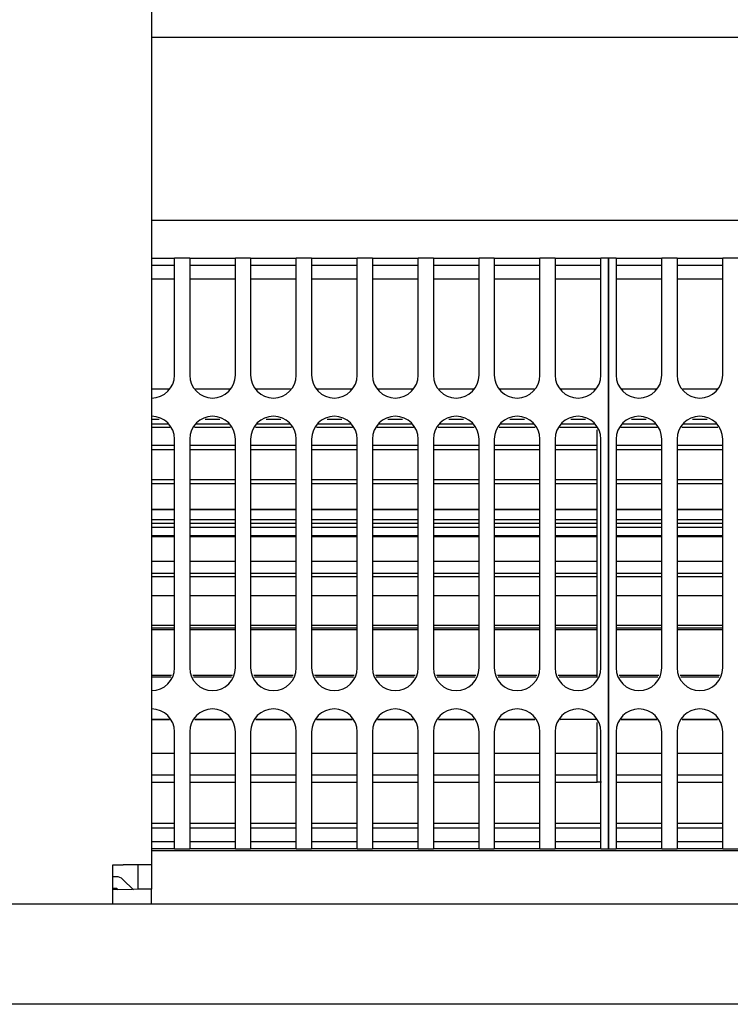
# Model space of a CAD drawing. Units: millimetres. Extents: x -180 to 7975, y -122 to 5841.
# Drawn here: x 2178 to 2256, y 1269 to 1377 of the extents above; entities that cross this region are included whole.
import ezdxf

# ---------------------------------------------------------------- set-up
doc = ezdxf.new("R2010")
doc.units = ezdxf.units.MM
doc.layers.add('1', color=7, linetype='Continuous')

msp = doc.modelspace()

# ---------------------------------------------------------------- linework, layer by layer
at = {"color": 1, "linetype": 'Continuous'}
for p, q in [((2192.492, 1457.239), (2192.492, 1284.739)), ((2192.492, 1375.239), (2333.992, 1375.239)), ((2192.492, 1355.239), (2336.492, 1355.239)), ((2192.492, 1351.089), (2194.992, 1351.089)), ((2194.992, 1350.289), (2192.492, 1350.289)), ((2194.992, 1349.289), (2194.992, 1351.089)), ((2196.658, 1351.089), (2194.992, 1351.089)), ((2196.658, 1351.089), (2196.658, 1349.289)), ((2196.658, 1351.089), (2201.658, 1351.089)), ((2201.658, 1350.289), (2196.658, 1350.289)), ((2201.658, 1349.289), (2201.658, 1351.089)), ((2203.325, 1351.089), (2201.658, 1351.089)), ((2203.325, 1351.089), (2208.325, 1351.089)), ((2203.325, 1351.089), (2203.325, 1349.289)), ((2208.325, 1350.289), (2203.325, 1350.289)), ((2208.325, 1349.289), (2208.325, 1351.089)), ((2209.992, 1351.089), (2208.325, 1351.089)), ((2209.992, 1351.089), (2214.992, 1351.089)), ((2209.992, 1351.089), (2209.992, 1349.289)), ((2214.992, 1350.289), (2209.992, 1350.289)), ((2214.992, 1349.289), (2214.992, 1351.089)), ((2216.658, 1351.089), (2214.992, 1351.089)), ((2216.658, 1351.089), (2216.658, 1349.289)), ((2216.658, 1351.089), (2221.658, 1351.089)), ((2221.658, 1350.289), (2216.658, 1350.289)), ((2223.325, 1351.089), (2221.658, 1351.089)), ((2221.658, 1349.289), (2221.658, 1351.089)), ((2223.325, 1351.089), (2228.325, 1351.089)), ((2223.325, 1351.089), (2223.325, 1349.289)), ((2228.325, 1350.289), (2223.325, 1350.289)), ((2229.992, 1351.089), (2228.325, 1351.089)), ((2228.325, 1349.289), (2228.325, 1351.089)), ((2229.992, 1351.089), (2229.992, 1349.289)), ((2229.992, 1351.089), (2234.992, 1351.089)), ((2234.992, 1350.289), (2229.992, 1350.289)), ((2236.658, 1351.089), (2234.992, 1351.089)), ((2234.992, 1349.289), (2234.992, 1351.089)), ((2236.658, 1351.089), (2241.658, 1351.089)), ((2236.658, 1351.089), (2236.658, 1349.289)), ((2241.658, 1350.289), (2236.658, 1350.289)), ((2241.658, 1349.289), (2241.658, 1351.089)), ((2242.492, 1351.089), (2241.658, 1351.089)), ((2242.492, 1351.089), (2242.492, 1349.289)), ((2242.492, 1349.289), (2242.492, 1351.089)), ((2243.325, 1351.089), (2242.492, 1351.089)), ((2243.325, 1351.089), (2248.325, 1351.089)), ((2243.325, 1351.089), (2243.325, 1349.289)), ((2248.325, 1350.289), (2243.325, 1350.289)), ((2249.992, 1351.089), (2248.325, 1351.089)), ((2248.325, 1349.289), (2248.325, 1351.089)), ((2249.992, 1351.089), (2254.992, 1351.089)), ((2249.992, 1351.089), (2249.992, 1349.289)), ((2254.992, 1350.289), (2249.992, 1350.289)), ((2254.992, 1349.289), (2254.992, 1351.089)), ((2256.658, 1351.089), (2254.992, 1351.089)), ((2194.992, 1338.289), (2194.992, 1349.289)), ((2196.658, 1349.289), (2196.658, 1338.289)), ((2201.658, 1338.289), (2201.658, 1349.289)), ((2203.325, 1349.289), (2203.325, 1338.289)), ((2208.325, 1338.289), (2208.325, 1349.289)), ((2209.992, 1349.289), (2209.992, 1338.289)), ((2214.992, 1338.289), (2214.992, 1349.289)), ((2216.658, 1349.289), (2216.658, 1338.289)), ((2221.658, 1338.289), (2221.658, 1349.289)), ((2223.325, 1349.289), (2223.325, 1338.289)), ((2228.325, 1338.289), (2228.325, 1349.289)), ((2229.992, 1349.289), (2229.992, 1338.289)), ((2234.992, 1338.289), (2234.992, 1349.289)), ((2236.658, 1349.289), (2236.658, 1338.289)), ((2241.658, 1338.289), (2241.658, 1349.289)), ((2242.492, 1288.289), (2242.492, 1349.289)), ((2242.492, 1349.289), (2242.492, 1288.289)), ((2243.325, 1349.289), (2243.325, 1338.289)), ((2248.325, 1338.289), (2248.325, 1349.289)), ((2249.992, 1349.289), (2249.992, 1338.289)), ((2254.992, 1338.289), (2254.992, 1349.289)), ((2194.992, 1348.789), (2192.492, 1348.789)), ((2201.658, 1348.789), (2196.658, 1348.789)), ((2208.325, 1348.789), (2203.325, 1348.789)), ((2214.992, 1348.789), (2209.992, 1348.789)), ((2221.658, 1348.789), (2216.658, 1348.789)), ((2228.325, 1348.789), (2223.325, 1348.789)), ((2234.992, 1348.789), (2229.992, 1348.789)), ((2241.658, 1348.789), (2236.658, 1348.789)), ((2248.325, 1348.789), (2243.325, 1348.789)), ((2254.992, 1348.789), (2249.992, 1348.789)), ((2192.492, 1336.789), (2194.37, 1336.789)), ((2197.28, 1336.789), (2201.037, 1336.789)), ((2203.946, 1336.789), (2207.704, 1336.789)), ((2210.613, 1336.789), (2214.37, 1336.789)), ((2217.28, 1336.789), (2221.037, 1336.789)), ((2223.946, 1336.789), (2227.704, 1336.789)), ((2230.613, 1336.789), (2234.37, 1336.789)), ((2237.28, 1336.789), (2241.037, 1336.789)), ((2243.946, 1336.789), (2247.704, 1336.789)), ((2250.613, 1336.789), (2254.37, 1336.789)), ((2193.297, 1333.455), (2192.492, 1333.455)), ((2192.492, 1332.979), (2194.292, 1332.979)), ((2197.358, 1332.979), (2200.958, 1332.979)), ((2199.963, 1333.455), (2198.354, 1333.455)), ((2204.025, 1332.979), (2207.625, 1332.979)), ((2206.63, 1333.455), (2205.02, 1333.455)), ((2210.692, 1332.979), (2214.292, 1332.979)), ((2213.297, 1333.455), (2211.687, 1333.455)), ((2217.358, 1332.979), (2220.958, 1332.979)), ((2219.963, 1333.455), (2218.354, 1333.455)), ((2224.025, 1332.979), (2227.625, 1332.979)), ((2226.63, 1333.455), (2225.02, 1333.455)), ((2230.692, 1332.979), (2234.292, 1332.979)), ((2233.297, 1333.455), (2231.687, 1333.455)), ((2237.358, 1332.979), (2240.958, 1332.979)), ((2239.963, 1333.455), (2238.354, 1333.455)), ((2244.025, 1332.979), (2247.625, 1332.979)), ((2246.63, 1333.455), (2245.02, 1333.455)), ((2250.692, 1332.979), (2254.292, 1332.979)), ((2253.297, 1333.455), (2251.687, 1333.455)), ((2194.468, 1332.554), (2192.492, 1332.554)), ((2201.134, 1332.554), (2197.182, 1332.554)), ((2207.801, 1332.554), (2203.849, 1332.554)), ((2214.468, 1332.554), (2210.516, 1332.554)), ((2221.134, 1332.554), (2217.182, 1332.554)), ((2227.801, 1332.554), (2223.849, 1332.554)), ((2234.468, 1332.554), (2230.516, 1332.554)), ((2241.242, 1332.554), (2237.182, 1332.554)), ((2241.242, 1330.614), (2241.242, 1332.295)), ((2247.801, 1332.554), (2243.849, 1332.554)), ((2254.468, 1332.554), (2250.516, 1332.554)), ((2194.992, 1306.289), (2194.992, 1331.289)), ((2196.658, 1331.289), (2196.658, 1306.289)), ((2201.658, 1306.289), (2201.658, 1331.289)), ((2203.325, 1331.289), (2203.325, 1306.289)), ((2208.325, 1306.289), (2208.325, 1331.289)), ((2209.992, 1331.289), (2209.992, 1306.289)), ((2214.992, 1306.289), (2214.992, 1331.289)), ((2216.658, 1331.289), (2216.658, 1306.289)), ((2221.658, 1306.289), (2221.658, 1331.289)), ((2223.325, 1331.289), (2223.325, 1306.289)), ((2228.325, 1306.289), (2228.325, 1331.289)), ((2229.992, 1331.289), (2229.992, 1306.289)), ((2234.992, 1306.289), (2234.992, 1331.289)), ((2236.658, 1331.289), (2236.658, 1306.289)), ((2241.658, 1306.289), (2241.658, 1331.289)), ((2243.325, 1331.289), (2243.325, 1306.289)), ((2248.325, 1306.289), (2248.325, 1331.289)), ((2249.992, 1331.289), (2249.992, 1306.289)), ((2254.992, 1306.289), (2254.992, 1331.289)), ((2192.492, 1330.614), (2194.992, 1330.614)), ((2194.992, 1330.132), (2192.492, 1330.132)), ((2196.658, 1330.614), (2201.658, 1330.614)), ((2201.658, 1330.132), (2196.658, 1330.132)), ((2203.325, 1330.614), (2208.325, 1330.614)), ((2208.325, 1330.132), (2203.325, 1330.132)), ((2209.992, 1330.614), (2214.992, 1330.614)), ((2214.992, 1330.132), (2209.992, 1330.132)), ((2216.658, 1330.614), (2221.658, 1330.614)), ((2221.658, 1330.132), (2216.658, 1330.132)), ((2223.325, 1330.614), (2228.325, 1330.614)), ((2228.325, 1330.132), (2223.325, 1330.132)), ((2229.992, 1330.614), (2234.992, 1330.614)), ((2234.992, 1330.132), (2229.992, 1330.132)), ((2236.658, 1330.614), (2241.242, 1330.614)), ((2241.242, 1330.132), (2236.658, 1330.132)), ((2241.242, 1326.886), (2241.242, 1330.614)), ((2243.325, 1330.614), (2248.325, 1330.614)), ((2248.325, 1330.132), (2243.325, 1330.132)), ((2249.992, 1330.614), (2254.992, 1330.614)), ((2254.992, 1330.132), (2249.992, 1330.132)), ((2192.492, 1326.887), (2194.992, 1326.887)), ((2196.658, 1326.887), (2201.658, 1326.887)), ((2203.325, 1326.887), (2208.325, 1326.887)), ((2209.992, 1326.887), (2214.992, 1326.887)), ((2216.658, 1326.887), (2221.658, 1326.886)), ((2223.325, 1326.886), (2228.325, 1326.886)), ((2229.992, 1326.886), (2234.992, 1326.886)), ((2236.658, 1326.886), (2241.242, 1326.886)), ((2241.242, 1322.097), (2241.242, 1326.886)), ((2243.325, 1326.888), (2248.325, 1326.888)), ((2249.992, 1326.888), (2254.992, 1326.888)), ((2194.992, 1326.386), (2192.492, 1326.386)), ((2201.658, 1326.386), (2196.658, 1326.386)), ((2208.325, 1326.386), (2203.325, 1326.386)), ((2214.992, 1326.386), (2209.992, 1326.386)), ((2221.658, 1326.386), (2216.658, 1326.386)), ((2228.325, 1326.386), (2223.325, 1326.386)), ((2234.992, 1326.386), (2229.992, 1326.386)), ((2241.242, 1326.386), (2236.658, 1326.386)), ((2248.325, 1326.386), (2243.325, 1326.386)), ((2254.992, 1326.386), (2249.992, 1326.386)), ((2192.492, 1323.595), (2194.992, 1323.595)), ((2194.992, 1323.595), (2192.492, 1323.595)), ((2196.658, 1323.595), (2201.658, 1323.595)), ((2201.658, 1323.595), (2196.658, 1323.595)), ((2203.325, 1323.595), (2208.325, 1323.595)), ((2208.325, 1323.595), (2203.325, 1323.595)), ((2209.992, 1323.595), (2214.992, 1323.595)), ((2214.992, 1323.595), (2209.992, 1323.595)), ((2216.658, 1323.595), (2221.658, 1323.595)), ((2221.658, 1323.595), (2216.658, 1323.595)), ((2223.325, 1323.595), (2228.325, 1323.595)), ((2228.325, 1323.595), (2223.325, 1323.595)), ((2229.992, 1323.595), (2234.992, 1323.595)), ((2234.992, 1323.595), (2229.992, 1323.595)), ((2236.658, 1323.595), (2241.242, 1323.595)), ((2241.242, 1323.595), (2236.658, 1323.595)), ((2243.325, 1323.595), (2248.325, 1323.595)), ((2248.325, 1323.595), (2243.325, 1323.595)), ((2249.992, 1323.595), (2254.992, 1323.595)), ((2254.992, 1323.595), (2249.992, 1323.595)), ((2192.492, 1322.516), (2194.992, 1322.516)), ((2196.658, 1322.516), (2201.658, 1322.516)), ((2203.325, 1322.516), (2208.325, 1322.516)), ((2209.992, 1322.516), (2214.992, 1322.516)), ((2216.658, 1322.516), (2221.658, 1322.516)), ((2223.325, 1322.516), (2228.325, 1322.516)), ((2229.992, 1322.516), (2234.992, 1322.516)), ((2236.658, 1322.516), (2241.242, 1322.516)), ((2243.325, 1322.516), (2248.325, 1322.516)), ((2249.992, 1322.516), (2254.992, 1322.516)), ((2192.492, 1322.097), (2194.992, 1322.097)), ((2194.992, 1321.62), (2192.492, 1321.62)), ((2196.658, 1322.097), (2201.658, 1322.097)), ((2201.658, 1321.62), (2196.658, 1321.62)), ((2203.325, 1322.097), (2208.325, 1322.097)), ((2208.325, 1321.62), (2203.325, 1321.62)), ((2209.992, 1322.097), (2214.992, 1322.097)), ((2214.992, 1321.62), (2209.992, 1321.62)), ((2216.658, 1322.097), (2221.658, 1322.097)), ((2221.658, 1321.62), (2216.658, 1321.62)), ((2223.325, 1322.097), (2228.325, 1322.097)), ((2228.325, 1321.62), (2223.325, 1321.62)), ((2229.992, 1322.097), (2234.992, 1322.097)), ((2234.992, 1321.62), (2229.992, 1321.62)), ((2236.658, 1322.097), (2241.242, 1322.097)), ((2241.242, 1321.62), (2236.658, 1321.62)), ((2241.242, 1316.635), (2241.242, 1322.097)), ((2243.325, 1322.097), (2248.325, 1322.097)), ((2248.325, 1321.62), (2243.325, 1321.62)), ((2249.992, 1322.097), (2254.992, 1322.097)), ((2254.992, 1321.62), (2249.992, 1321.62)), ((2192.492, 1320.763), (2194.992, 1320.763)), ((2194.992, 1320.602), (2192.492, 1320.602)), ((2196.658, 1320.763), (2201.658, 1320.763)), ((2201.658, 1320.602), (2196.658, 1320.602)), ((2203.325, 1320.763), (2208.325, 1320.763)), ((2208.325, 1320.602), (2203.325, 1320.602)), ((2209.992, 1320.763), (2214.992, 1320.763)), ((2214.992, 1320.602), (2209.992, 1320.602)), ((2216.658, 1320.763), (2221.658, 1320.763)), ((2221.658, 1320.602), (2216.658, 1320.602)), ((2223.325, 1320.763), (2228.325, 1320.763)), ((2228.325, 1320.602), (2223.325, 1320.602)), ((2229.992, 1320.763), (2234.992, 1320.763)), ((2234.992, 1320.602), (2229.992, 1320.602)), ((2236.658, 1320.763), (2241.242, 1320.763)), ((2241.242, 1320.602), (2236.658, 1320.602)), ((2243.325, 1320.763), (2248.325, 1320.763)), ((2248.325, 1320.602), (2243.325, 1320.602)), ((2249.992, 1320.763), (2254.992, 1320.763)), ((2254.992, 1320.602), (2249.992, 1320.602)), ((2192.492, 1317.939), (2194.992, 1317.939)), ((2196.658, 1317.939), (2201.658, 1317.939)), ((2203.325, 1317.939), (2208.325, 1317.939)), ((2209.992, 1317.939), (2214.992, 1317.939)), ((2216.658, 1317.939), (2221.658, 1317.939)), ((2223.325, 1317.939), (2228.325, 1317.939)), ((2229.992, 1317.939), (2234.992, 1317.939)), ((2236.658, 1317.939), (2241.242, 1317.939)), ((2243.325, 1317.939), (2248.325, 1317.939)), ((2249.992, 1317.939), (2254.992, 1317.939)), ((2192.492, 1316.635), (2194.992, 1316.635)), ((2194.992, 1316.219), (2192.492, 1316.219)), ((2196.658, 1316.635), (2201.658, 1316.635)), ((2201.658, 1316.219), (2196.658, 1316.219)), ((2203.325, 1316.635), (2208.325, 1316.635)), ((2208.325, 1316.219), (2203.325, 1316.219)), ((2209.992, 1316.635), (2214.992, 1316.635)), ((2214.992, 1316.219), (2209.992, 1316.219)), ((2216.658, 1316.635), (2221.658, 1316.635)), ((2221.658, 1316.219), (2216.658, 1316.219)), ((2223.325, 1316.635), (2228.325, 1316.635)), ((2228.325, 1316.219), (2223.325, 1316.219)), ((2229.992, 1316.635), (2234.992, 1316.635)), ((2234.992, 1316.219), (2229.992, 1316.219)), ((2236.658, 1316.635), (2241.242, 1316.635)), ((2241.242, 1316.219), (2236.658, 1316.219)), ((2241.242, 1310.942), (2241.242, 1316.635)), ((2243.325, 1316.635), (2248.325, 1316.635)), ((2248.325, 1316.219), (2243.325, 1316.219)), ((2249.992, 1316.635), (2254.992, 1316.635)), ((2254.992, 1316.219), (2249.992, 1316.219)), ((2194.992, 1314.166), (2192.492, 1314.166)), ((2201.658, 1314.166), (2196.658, 1314.166)), ((2208.325, 1314.166), (2203.325, 1314.166)), ((2214.992, 1314.166), (2209.992, 1314.166)), ((2221.658, 1314.166), (2216.658, 1314.166)), ((2228.325, 1314.166), (2223.325, 1314.166)), ((2234.992, 1314.166), (2229.992, 1314.166)), ((2241.242, 1314.166), (2236.658, 1314.166)), ((2248.325, 1314.166), (2243.325, 1314.166)), ((2254.992, 1314.166), (2249.992, 1314.166)), ((2192.492, 1310.942), (2194.992, 1310.942)), ((2194.992, 1310.621), (2192.492, 1310.621)), ((2194.992, 1310.435), (2192.492, 1310.435)), ((2196.658, 1310.942), (2201.658, 1310.942)), ((2201.658, 1310.621), (2196.658, 1310.621)), ((2201.658, 1310.435), (2196.658, 1310.435)), ((2203.325, 1310.942), (2208.325, 1310.942)), ((2208.325, 1310.621), (2203.325, 1310.621)), ((2208.325, 1310.435), (2203.325, 1310.435)), ((2209.992, 1310.942), (2214.992, 1310.942)), ((2214.992, 1310.621), (2209.992, 1310.621)), ((2214.992, 1310.435), (2209.992, 1310.435)), ((2216.658, 1310.942), (2221.658, 1310.942)), ((2221.658, 1310.621), (2216.658, 1310.621)), ((2221.658, 1310.435), (2216.658, 1310.435)), ((2223.325, 1310.942), (2228.325, 1310.942)), ((2228.325, 1310.621), (2223.325, 1310.621)), ((2228.325, 1310.435), (2223.325, 1310.435)), ((2229.992, 1310.942), (2234.992, 1310.942)), ((2234.992, 1310.621), (2229.992, 1310.621)), ((2234.992, 1310.435), (2229.992, 1310.435)), ((2236.658, 1310.942), (2241.242, 1310.942)), ((2241.242, 1310.621), (2236.658, 1310.621)), ((2241.242, 1310.435), (2236.658, 1310.435)), ((2241.242, 1305.48), (2241.242, 1310.942)), ((2243.325, 1310.942), (2248.325, 1310.942)), ((2248.325, 1310.621), (2243.325, 1310.621)), ((2248.325, 1310.435), (2243.325, 1310.435)), ((2249.992, 1310.942), (2254.992, 1310.942)), ((2254.992, 1310.621), (2249.992, 1310.621)), ((2254.992, 1310.435), (2249.992, 1310.435)), ((2192.492, 1305.48), (2194.657, 1305.48)), ((2194.574, 1305.28), (2192.492, 1305.28)), ((2196.993, 1305.48), (2201.324, 1305.48)), ((2201.241, 1305.28), (2197.076, 1305.28)), ((2203.66, 1305.48), (2207.99, 1305.48)), ((2207.907, 1305.28), (2203.743, 1305.28)), ((2210.327, 1305.48), (2214.657, 1305.48)), ((2214.574, 1305.28), (2210.41, 1305.28)), ((2216.993, 1305.48), (2221.324, 1305.48)), ((2221.241, 1305.28), (2217.076, 1305.28)), ((2223.66, 1305.48), (2227.99, 1305.48)), ((2227.907, 1305.28), (2223.743, 1305.28)), ((2230.327, 1305.48), (2234.657, 1305.48)), ((2234.574, 1305.28), (2230.41, 1305.28)), ((2236.993, 1305.48), (2241.242, 1305.48)), ((2241.242, 1305.28), (2237.076, 1305.28)), ((2241.242, 1305.28), (2241.242, 1305.48)), ((2243.66, 1305.48), (2247.99, 1305.48)), ((2247.907, 1305.28), (2243.743, 1305.28)), ((2250.327, 1305.48), (2254.657, 1305.48)), ((2254.574, 1305.28), (2250.41, 1305.28)), ((2237.213, 1300.628), (2241.077, 1300.692)), ((2194.437, 1300.628), (2192.492, 1300.628)), ((2192.492, 1300.628), (2194.437, 1300.628)), ((2201.104, 1300.628), (2197.213, 1300.628)), ((2197.213, 1300.628), (2201.104, 1300.628)), ((2207.77, 1300.628), (2203.88, 1300.628)), ((2203.88, 1300.628), (2207.77, 1300.628)), ((2214.437, 1300.628), (2210.547, 1300.628)), ((2210.547, 1300.628), (2214.437, 1300.628)), ((2221.104, 1300.628), (2217.213, 1300.628)), ((2217.213, 1300.628), (2221.104, 1300.628)), ((2227.77, 1300.628), (2223.88, 1300.628)), ((2223.88, 1300.628), (2227.77, 1300.628)), ((2234.437, 1300.628), (2230.547, 1300.628)), ((2230.547, 1300.628), (2234.437, 1300.628)), ((2241.242, 1300.628), (2237.213, 1300.628)), ((2241.242, 1299.647), (2241.242, 1300.295)), ((2241.242, 1296.964), (2241.242, 1299.647)), ((2247.77, 1300.628), (2243.88, 1300.628)), ((2243.88, 1300.628), (2247.77, 1300.628)), ((2254.437, 1300.628), (2250.547, 1300.628)), ((2250.547, 1300.628), (2254.437, 1300.628)), ((2194.992, 1288.289), (2194.992, 1299.289)), ((2196.658, 1299.289), (2196.658, 1288.289)), ((2201.658, 1288.289), (2201.658, 1299.289)), ((2203.325, 1299.289), (2203.325, 1288.289)), ((2208.325, 1288.289), (2208.325, 1299.289)), ((2209.992, 1299.289), (2209.992, 1288.289)), ((2214.992, 1288.289), (2214.992, 1299.289)), ((2216.658, 1299.289), (2216.658, 1288.289)), ((2221.658, 1288.289), (2221.658, 1299.289)), ((2223.325, 1299.289), (2223.325, 1288.289)), ((2228.325, 1288.289), (2228.325, 1299.289)), ((2229.992, 1299.289), (2229.992, 1288.289)), ((2234.992, 1288.289), (2234.992, 1299.289)), ((2236.658, 1299.289), (2236.658, 1288.289)), ((2241.658, 1288.289), (2241.658, 1299.289)), ((2243.325, 1299.289), (2243.325, 1288.289)), ((2248.325, 1288.289), (2248.325, 1299.289)), ((2249.992, 1299.289), (2249.992, 1288.289)), ((2254.992, 1288.289), (2254.992, 1299.289)), ((2192.492, 1296.964), (2194.992, 1296.964)), ((2196.658, 1296.964), (2201.658, 1296.964)), ((2203.325, 1296.964), (2208.325, 1296.964)), ((2209.992, 1296.964), (2214.992, 1296.964)), ((2216.658, 1296.964), (2221.658, 1296.964)), ((2223.325, 1296.964), (2228.325, 1296.964)), ((2229.992, 1296.964), (2234.992, 1296.964)), ((2236.658, 1296.964), (2241.242, 1296.964)), ((2241.242, 1294.599), (2241.242, 1296.964)), ((2243.325, 1296.964), (2248.325, 1296.964)), ((2249.992, 1296.964), (2254.992, 1296.964)), ((2192.492, 1294.599), (2194.992, 1294.599)), ((2196.658, 1294.599), (2201.658, 1294.599)), ((2203.325, 1294.599), (2208.325, 1294.599)), ((2209.992, 1294.599), (2214.992, 1294.599)), ((2216.658, 1294.599), (2221.658, 1294.599)), ((2223.325, 1294.599), (2228.325, 1294.599)), ((2229.992, 1294.599), (2234.992, 1294.599)), ((2236.658, 1294.599), (2241.242, 1294.599)), ((2241.242, 1293.789), (2241.242, 1294.599)), ((2243.325, 1294.599), (2248.325, 1294.599)), ((2249.992, 1294.599), (2254.992, 1294.599)), ((2192.492, 1293.789), (2194.992, 1293.789)), ((2196.658, 1293.789), (2201.658, 1293.789)), ((2203.325, 1293.789), (2208.325, 1293.789)), ((2209.992, 1293.789), (2214.992, 1293.789)), ((2216.658, 1293.789), (2221.658, 1293.789)), ((2223.325, 1293.789), (2228.325, 1293.789)), ((2229.992, 1293.789), (2234.992, 1293.789)), ((2236.658, 1293.789), (2241.242, 1293.789)), ((2241.742, 1293.789), (2241.242, 1293.789)), ((2243.325, 1293.789), (2248.325, 1293.789)), ((2249.992, 1293.789), (2254.992, 1293.789)), ((2192.492, 1289.289), (2194.992, 1289.289)), ((2196.658, 1289.289), (2201.658, 1289.289)), ((2203.325, 1289.289), (2208.325, 1289.289)), ((2209.992, 1289.289), (2214.992, 1289.289)), ((2216.658, 1289.289), (2221.658, 1289.289)), ((2223.325, 1289.289), (2228.325, 1289.289)), ((2229.992, 1289.289), (2234.992, 1289.289)), ((2236.658, 1289.289), (2241.658, 1289.289)), ((2243.325, 1289.289), (2248.325, 1289.289)), ((2249.992, 1289.289), (2254.992, 1289.289)), ((2192.492, 1288.789), (2194.992, 1288.789)), ((2194.992, 1286.489), (2194.992, 1288.289)), ((2196.658, 1288.789), (2201.658, 1288.789)), ((2196.658, 1288.289), (2196.658, 1286.489)), ((2201.658, 1286.489), (2201.658, 1288.289)), ((2203.325, 1288.789), (2208.325, 1288.789)), ((2203.325, 1288.289), (2203.325, 1286.489)), ((2208.325, 1286.489), (2208.325, 1288.289)), ((2209.992, 1288.789), (2214.992, 1288.789)), ((2209.992, 1288.289), (2209.992, 1286.489)), ((2214.992, 1286.489), (2214.992, 1288.289)), ((2216.658, 1288.789), (2221.658, 1288.789)), ((2216.658, 1288.289), (2216.658, 1286.489)), ((2221.658, 1286.489), (2221.658, 1288.289)), ((2223.325, 1288.789), (2228.325, 1288.789)), ((2223.325, 1288.289), (2223.325, 1286.489)), ((2228.325, 1286.489), (2228.325, 1288.289)), ((2229.992, 1288.789), (2234.992, 1288.789)), ((2229.992, 1288.289), (2229.992, 1286.489)), ((2234.992, 1286.489), (2234.992, 1288.289)), ((2236.658, 1288.789), (2241.658, 1288.789)), ((2236.658, 1288.289), (2236.658, 1286.489)), ((2241.658, 1286.489), (2241.658, 1288.289)), ((2242.492, 1288.289), (2242.492, 1286.489)), ((2242.492, 1286.489), (2242.492, 1288.289)), ((2243.325, 1288.789), (2248.325, 1288.789)), ((2243.325, 1288.289), (2243.325, 1286.489)), ((2248.325, 1286.489), (2248.325, 1288.289)), ((2249.992, 1288.789), (2254.992, 1288.789)), ((2249.992, 1288.289), (2249.992, 1286.489)), ((2254.992, 1286.489), (2254.992, 1288.289)), ((2192.492, 1287.289), (2194.992, 1287.289)), ((2196.658, 1287.289), (2201.658, 1287.289)), ((2203.325, 1287.289), (2208.325, 1287.289)), ((2209.992, 1287.289), (2214.992, 1287.289)), ((2216.658, 1287.289), (2221.658, 1287.289)), ((2223.325, 1287.289), (2228.325, 1287.289)), ((2229.992, 1287.289), (2234.992, 1287.289)), ((2236.658, 1287.289), (2241.658, 1287.289)), ((2243.325, 1287.289), (2248.325, 1287.289)), ((2249.992, 1287.289), (2254.992, 1287.289)), ((2194.992, 1286.489), (2192.492, 1286.489)), ((2349.992, 1286.289), (2192.492, 1286.289)), ((2194.992, 1286.489), (2196.658, 1286.489)), ((2201.658, 1286.489), (2196.658, 1286.489)), ((2201.658, 1286.489), (2203.325, 1286.489)), ((2208.325, 1286.489), (2203.325, 1286.489)), ((2208.325, 1286.489), (2209.992, 1286.489)), ((2214.992, 1286.489), (2209.992, 1286.489)), ((2214.992, 1286.489), (2216.658, 1286.489)), ((2221.658, 1286.489), (2216.658, 1286.489)), ((2221.658, 1286.489), (2223.325, 1286.489)), ((2228.325, 1286.489), (2223.325, 1286.489)), ((2228.325, 1286.489), (2229.992, 1286.489)), ((2234.992, 1286.489), (2229.992, 1286.489)), ((2234.992, 1286.489), (2236.658, 1286.489)), ((2241.658, 1286.489), (2236.658, 1286.489)), ((2241.658, 1286.489), (2242.492, 1286.489)), ((2242.492, 1286.489), (2243.325, 1286.489)), ((2248.325, 1286.489), (2243.325, 1286.489)), ((2248.325, 1286.489), (2249.992, 1286.489)), ((2254.992, 1286.489), (2249.992, 1286.489)), ((2254.992, 1286.489), (2256.658, 1286.489)), ((2188.242, 1284.739), (2189.392, 1284.739)), ((2188.242, 1283.589), (2188.242, 1284.739)), ((2192.492, 1284.739), (2189.392, 1284.739)), ((2190.992, 1284.739), (2190.992, 1282.089)), ((2192.492, 1284.739), (2192.492, 1282.089)), ((2188.242, 1280.489), (2188.242, 1283.589)), ((2188.628, 1283.439), (2188.242, 1283.439)), ((2190.492, 1281.989), (2189.335, 1283.146)), ((2188.242, 1282.189), (2188.628, 1282.189)), ((2192.492, 1282.089), (2188.242, 1281.989)), ((2188.628, 1282.189), (2188.828, 1281.989)), ((2192.492, 1282.089), (2190.992, 1282.089)), ((2192.492, 1280.489), (2192.492, 1282.089)), ((624.092, 1280.489), (2614.892, 1280.489))]:
    msp.add_line(p, q, dxfattribs=at)
for centre, radius, start, end in [((2192.492, 1338.289), 2.5, 269.99999, 359.99999), ((2199.158, 1338.289), 2.5, 180, 0), ((2205.825, 1338.289), 2.5, 180, 0), ((2212.492, 1338.289), 2.5, 180, 0), ((2219.158, 1338.289), 2.5, 180, 0), ((2225.825, 1338.289), 2.5, 180, 0), ((2232.492, 1338.289), 2.5, 180, 0), ((2239.158, 1338.289), 2.5, 180, 0), ((2245.825, 1338.289), 2.5, 180, 0), ((2252.492, 1338.289), 2.5, 180, 0), ((2192.492, 1331.289), 2.5, 0, 90), ((2199.158, 1331.289), 2.5, 0, 180), ((2205.825, 1331.289), 2.5, 0, 180), ((2212.492, 1331.289), 2.5, 0, 180), ((2219.158, 1331.289), 2.5, 0, 180), ((2225.825, 1331.289), 2.5, 0, 180), ((2232.492, 1331.289), 2.5, 0, 180), ((2239.158, 1331.289), 2.5, 0, 180), ((2245.825, 1331.289), 2.5, 0, 180), ((2252.492, 1331.289), 2.5, 0, 180), ((2192.492, 1306.289), 2.5, 270.00001, 0.00001), ((2199.158, 1306.289), 2.5, 180, 0), ((2205.825, 1306.289), 2.5, 180, 0), ((2212.492, 1306.289), 2.5, 180, 0), ((2219.158, 1306.289), 2.5, 180, 0), ((2225.825, 1306.289), 2.5, 180, 0), ((2232.492, 1306.289), 2.5, 180, 0), ((2239.158, 1306.289), 2.5, 180, 0), ((2245.825, 1306.289), 2.5, 180, 0), ((2252.492, 1306.289), 2.5, 180, 0), ((2192.492, 1299.289), 2.5, 0.00001, 90.00001), ((2199.158, 1299.289), 2.5, 0, 180), ((2205.825, 1299.289), 2.5, 0, 180), ((2212.492, 1299.289), 2.5, 0, 180), ((2219.158, 1299.289), 2.5, 0, 180), ((2225.825, 1299.289), 2.5, 0, 180), ((2232.492, 1299.289), 2.5, 0, 180), ((2239.158, 1299.289), 2.5, 0, 180), ((2245.825, 1299.289), 2.5, 0, 180), ((2252.492, 1299.289), 2.5, 0, 180), ((2188.628, 1282.439), 1, 45, 90)]:
    msp.add_arc(centre, radius, start, end, dxfattribs=at)
at = {"layer": '1', "color": 6, "linetype": 'Continuous'}
msp.add_line((2614.492, 1269.489), (624.492, 1269.489), dxfattribs=at)

doc.saveas('drawing.dxf')
